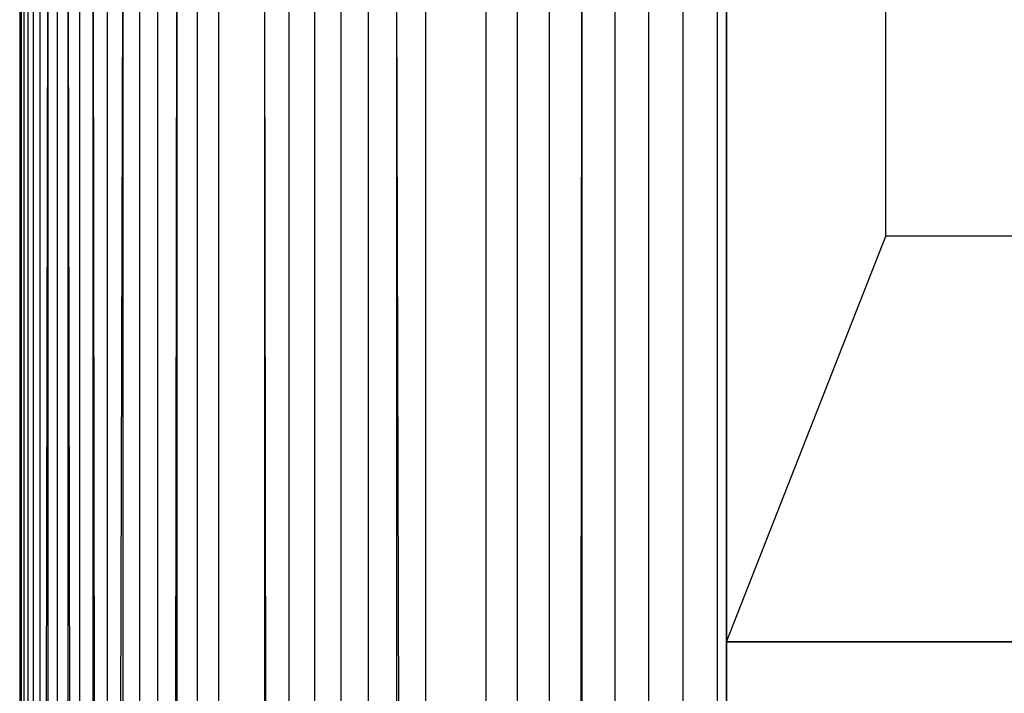
# Model space of a CAD drawing. Units: millimetres. Extents: x 267649 to 674511, y -187379 to 145836.
# Drawn here: x 621616 to 621628, y 93071 to 93079 of the extents above; entities that cross this region are included whole.
import ezdxf

# ---------------------------------------------------------------- set-up
doc = ezdxf.new("R2010")
doc.units = ezdxf.units.MM
doc.layers.add('65 plomberie', color=7, linetype='Continuous', true_color=0x0d3ef2)

msp = doc.modelspace()

# ---------------------------------------------------------------- linework, layer by layer
at = {"layer": '65 plomberie', "linetype": 'ByBlock'}
for p, q in [((621624.636, 93140.269), (621624.636, 93071.205)), ((621626.605, 93076.219), (621626.605, 93138.338)), ((621626.605, 93076.219), (621626.605, 93138.338)), ((621621.659, 93082.05), (621621.659, 93069.347)), ((621622.441, 93082.084), (621622.441, 93069.347)), ((621623.254, 93082.113), (621623.254, 93069.347)), ((621624.093, 93082.138), (621624.093, 93069.347)), ((621619.539, 93081.925), (621619.539, 93069.347)), ((621620.204, 93081.971), (621620.204, 93069.347)), ((621620.912, 93082.013), (621620.912, 93069.347)), ((621618.352, 93081.823), (621618.352, 93069.347)), ((621618.921, 93081.876), (621618.921, 93069.347)), ((621617.377, 93081.709), (621617.377, 93069.347)), ((621617.837, 93081.767), (621617.837, 93069.347)), ((621616.635, 93081.585), (621616.635, 93069.347)), ((621616.976, 93081.648), (621616.976, 93069.347)), ((621616.143, 93081.455), (621616.143, 93069.347)), ((621616.357, 93081.521), (621616.357, 93069.347)), ((621615.911, 93081.32), (621615.911, 93069.347)), ((621615.994, 93081.388), (621615.994, 93069.347)), ((621615.895, 93081.253), (621615.895, 93069.347)), ((621615.895, 93081.253), (621615.895, 93069.347)), ((621615.944, 93081.185), (621615.946, 93069.347)), ((621615.944, 93081.185), (621615.944, 93069.347)), ((621615.994, 93081.156), (621615.994, 93069.347)), ((621616.061, 93081.117), (621616.061, 93069.347)), ((621616.061, 93081.117), (621616.061, 93069.347)), ((621616.143, 93081.087), (621616.143, 93069.347)), ((621616.242, 93081.051), (621616.222, 93069.347)), ((621616.242, 93081.051), (621616.242, 93069.347)), ((621616.357, 93081.02), (621616.357, 93069.347)), ((621616.488, 93080.986), (621616.513, 93069.347)), ((621616.488, 93080.986), (621616.488, 93069.347)), ((621616.635, 93080.955), (621616.635, 93069.347)), ((621616.798, 93080.922), (621616.819, 93069.347)), ((621616.798, 93080.922), (621616.798, 93069.347)), ((621616.976, 93080.892), (621616.976, 93069.347)), ((621617.169, 93080.844), (621617.139, 93069.347)), ((621617.169, 93080.844), (621617.169, 93069.347)), ((621617.377, 93080.758), (621617.377, 93069.347)), ((621617.6, 93080.749), (621617.6, 93069.347)), ((621617.6, 93080.665), (621617.6, 93069.347)), ((621617.835, 93080.594), (621617.82, 93069.347)), ((621618.088, 93080.658), (621618.088, 93069.347)), ((621618.088, 93080.518), (621618.088, 93069.347)), ((621618.352, 93080.45), (621618.352, 93069.347)), ((621619.224, 93080.485), (621619.224, 93069.347)), ((621619.866, 93080.379), (621619.866, 93069.347)), ((621618.921, 93080.315), (621618.935, 93069.347)), ((621619.224, 93080.248), (621619.224, 93069.347)), ((621620.553, 93080.275), (621620.553, 93069.347)), ((621619.539, 93080.188), (621619.539, 93069.347)), ((621619.866, 93080.125), (621619.866, 93069.347)), ((621620.204, 93080.07), (621620.204, 93069.347)), ((621620.553, 93080.012), (621620.579, 93069.347)), ((621620.912, 93079.962), (621620.912, 93069.347)), ((621622.046, 93080.005), (621622.046, 93069.347)), ((621621.659, 93079.88), (621621.659, 93069.347)), ((621622.046, 93079.85), (621622.046, 93069.347)), ((621622.441, 93079.793), (621622.441, 93069.347)), ((621622.844, 93079.764), (621622.844, 93069.347)), ((621622.844, 93079.712), (621622.831, 93069.347)), ((621623.254, 93079.559), (621623.254, 93069.347)), ((621623.671, 93079.533), (621623.671, 93069.347)), ((621623.671, 93079.404), (621623.671, 93069.347)), ((621624.093, 93079.277), (621624.093, 93069.347)), ((621624.521, 93079.34), (621624.521, 93069.347)), ((621624.521, 93079.149), (621624.521, 93069.347)), ((621624.636, 93071.205), (621624.636, 93079.122)), ((621624.636, 93071.205), (621626.605, 93076.219)), ((621624.636, 93071.205), (621626.605, 93076.219)), ((621629.597, 93076.219), (621626.605, 93076.219)), ((621629.597, 93076.219), (621626.605, 93076.219)), ((621631.566, 93071.205), (621624.636, 93071.205)), ((621624.636, 93069.347), (621624.636, 93071.205)), ((621624.636, 93071.205), (621624.636, 93060.209)), ((621624.636, 93071.205), (621631.566, 93071.205))]:
    msp.add_line(p, q, dxfattribs=at)

doc.saveas('drawing.dxf')
